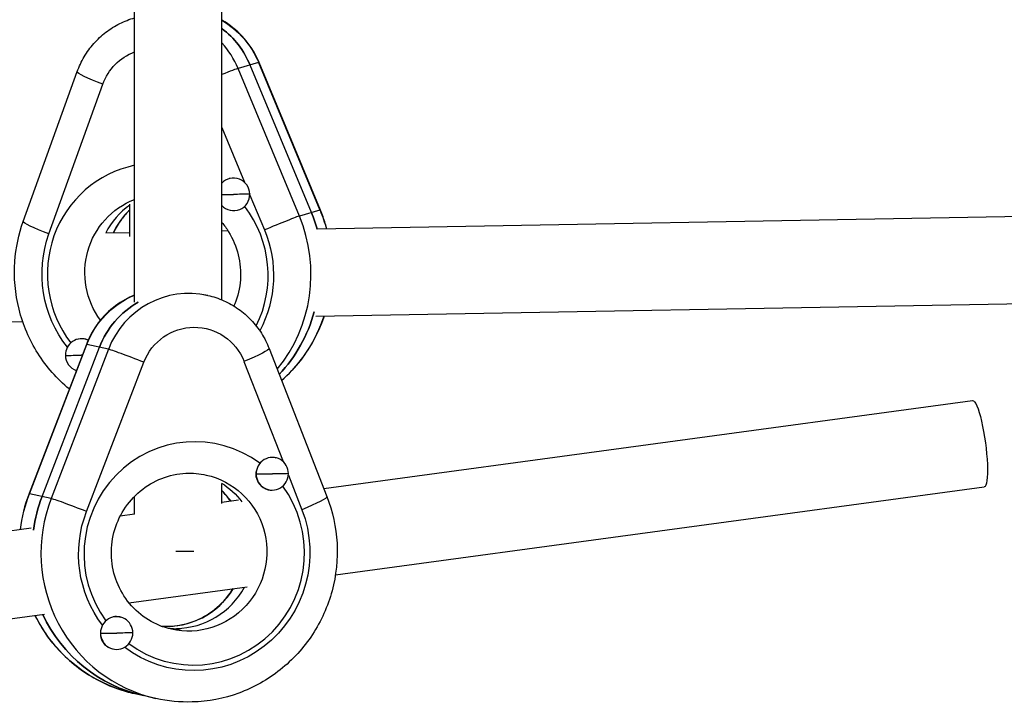
# Model space of a CAD drawing. Units: millimetres. Extents: x -6174 to 4324, y -5295 to 4947.
# Drawn here: x -1371 to -1190, y 252 to 377 of the extents above; entities that cross this region are included whole.
import ezdxf

# ---------------------------------------------------------------- set-up
doc = ezdxf.new("R2010")
doc.units = ezdxf.units.MM
doc.header["$LTSCALE"] = 20
doc.layers.add('2d', color=230, linetype='Continuous')

msp = doc.modelspace()

# ---------------------------------------------------------------- linework, layer by layer
at = {"layer": '2d'}
for p, q in [((-1349.62, 325.67), (-1349.5, 738.38)), ((-1333.62, 326.07), (-1333.5, 737.15)), ((-1326.86, 369.59), (-1330.64, 368.52)), ((-1319.39, 341.45), (-1330.64, 368.52)), ((-1317.18, 342.07), (-1328.43, 369.14)), ((-1326.86, 369.59), (-1315.61, 342.51)), ((-1315.52, 342.52), (-1326.77, 369.6)), ((-1370.02, 340.46), (-1360.13, 367.93)), ((-1365.32, 338.16), (-1355.43, 365.63)), ((-1333.61, 357.69), (-1329.44, 347.65)), ((-1332.23, 348.32), (-1332.26, 348.31)), ((-1328.45, 345.49), (-1328.49, 345.48)), ((-1328.46, 345.28), (-1325.8, 338.89)), ((-1350.51, 337.7), (-1350.5, 343.65)), ((-1330.58, 342.55), (-1330.64, 342.53)), ((-1315.61, 342.51), (-1319.39, 341.45)), ((-1316.11, 339.07), (-1186.62, 341.4)), ((-1354.88, 338.37), (-1350.51, 338.45)), ((-1333.62, 338.75), (-1332.5, 338.77)), ((-1336.99, 327.07), (-1336.2, 326.89)), ((-1316.4, 323.06), (-1186.22, 325.41)), ((-1449.18, 320.66), (-1370.14, 322.09)), ((-1358.46, 317.9), (-1368.97, 290.53)), ((-1368.89, 290.52), (-1358.37, 317.89)), ((-1360.1, 318.84), (-1360.15, 318.82)), ((-1354.41, 317), (-1358.37, 317.89)), ((-1366.57, 290), (-1356.06, 317.37)), ((-1354.41, 317), (-1364.92, 289.63)), ((-1324.95, 317.18), (-1314.34, 289.99)), ((-1358.42, 287.26), (-1347.91, 314.63)), ((-1329.55, 314.78), (-1322.38, 296.42)), ((-1314.93, 291.5), (-1195.92, 307.63)), ((-1323.74, 297.11), (-1323.7, 297.1)), ((-1327.39, 294.17), (-1327.32, 294.15)), ((-1321.41, 293.93), (-1318.94, 287.59)), ((-1333.63, 288.73), (-1333.63, 292.4)), ((-1325.09, 291.26), (-1325.02, 291.25)), ((-1312.78, 275.65), (-1193.78, 291.77)), ((-1364.92, 289.63), (-1368.89, 290.52)), ((-1349.63, 286.8), (-1349.63, 290.04)), ((-1333.63, 288.97), (-1330.57, 289.39)), ((-1352.23, 286.45), (-1349.6, 286.81)), ((-1451.61, 272.99), (-1368.56, 284.24)), ((-1350.65, 270.52), (-1328.99, 273.45)), ((-1449.77, 257.09), (-1366.14, 268.42)), ((-1352.31, 267.91), (-1352.25, 267.9)), ((-1341.94, 265.83), (-1341.28, 265.69)), ((-1355.92, 264.96), (-1355.86, 264.95)), ((-1353.63, 262.06), (-1353.56, 262.05)), ((-1345.69, 252.97), (-1349.65, 253.86))]:
    msp.add_line(p, q, dxfattribs=at)
at = {"layer": '2d', "extrusion": (0, 0, -1)}
for centre, major_axis, ratio, start_param, end_param in [((-1341.41, 363.48), (-4.32, 15.4), 0.986468, 0.79403, 1.448917), ((-1342.99, 363.04), (-4.32, 15.4), 0.986468, 0.913241, 1.448917), ((-1346.15, 362.15), (-2.7, 9.63), 0.986468, -0.945239, -0.080666), ((-1354.48, 365.89), (-5.65, 2.03), 0.096002, -1.436873, 0), ((-1329.13, 346.07), (15, 0.38), 0.040855, 1.529029, 1.730387), ((-1344.42, 330.95), (-3.92, 13.96), 0.986468, 4.346229, 6.188636), ((-1342.21, 331.57), (-7.43, 26.48), 0.986468, 1.448917, 1.564663), ((-1340.63, 332.02), (-7.43, 26.48), 0.986468, 1.448917, 1.58019), ((-1364.37, 338.43), (-5.65, 2.03), 0.096002, -1.436873, 0), ((-1345.36, 330.69), (-5.81, 20.7), 0.986468, 4.314861, 5.337946), ((-1345.36, 330.69), (-5.81, 20.7), 0.986468, 1.448917, 2.339905), ((-1343.67, 312.17), (3.51, 15.61), 0.98559, -1.42313, -0.610771), ((-1341.36, 311.65), (3.51, 15.61), 0.98559, -1.42313, -0.725752), ((-1342.84, 331.4), (-7.43, 26.48), 0.986468, 2.118565, 2.60409), ((-1340.63, 332.02), (-7.43, 26.48), 0.986468, 2.171923, 2.695234), ((-1338.72, 311.06), (2.19, 9.76), 0.98559, -1.42313, 0.971027), ((-1330.54, 315), (5.59, 2.18), 0.095477, 0, 1.430065), ((-1357.02, 316.59), (15, 0.38), 0.040855, 1.718895, 1.730387), ((-1194.85, 299.7), (-1.07, 7.93), 0.158832, 0, 3.141593), ((-1339.66, 279.8), (3.18, 14.15), 0.98559, 0, 3.141593), ((-1326.79, 294.72), (15, 0.03), 0.037912, 1.203716, 1.405074), ((-1341.31, 280.18), (3.18, 14.15), 0.98559, 0.339841, 0.695508), ((-1341.31, 280.18), (3.18, 14.15), 0.98559, 0.339841, 0.695508), ((-1343.62, 280.69), (6.03, 26.83), 0.98559, 4.613902, 4.860055), ((-1341.31, 280.18), (6.03, 26.83), 0.98559, 4.628404, 4.860055), ((-1319.93, 287.81), (5.59, 2.18), 0.095477, 0, 1.430065), ((-1338.67, 279.58), (4.72, 20.98), 0.98559, 3.835767, 4.860055), ((-1338.67, 279.58), (4.72, 20.98), 0.98559, 0.971027, 3.564942), ((-1343.62, 280.69), (6.03, 26.83), 0.98559, 3.141593, 4.021915), ((-1341.97, 280.32), (6.03, 26.83), 0.98559, 3.141593, 4.044587), ((-1341.31, 280.18), (3.18, 14.15), 0.98559, 2.915541, 3.082196), ((-1355.33, 265.52), (15, 0.03), 0.037912, 1.203716, 1.405074)]:
    msp.add_ellipse(centre, major_axis=major_axis, ratio=ratio, start_param=start_param, end_param=end_param, dxfattribs=at)
at = {"layer": '2d'}
for centre, major_axis, ratio, start_param, end_param in [((-1342.99, 363.04), (-4.32, 15.4), 0.986468, -1.448917, -0.913241), ((-1345.2, 362.42), (-4.32, 15.4), 0.986468, -1.448917, -1.101175), ((-1336.1, 366.23), (5.54, 2.3), 0.019933, 0.163496, 1.095533), ((-1332.32, 367.3), (5.54, 2.3), 0.019933, 0, 0.163496), ((-1345.36, 330.69), (-5.54, 19.74), 0.986468, -0.065552, 1.957169), ((-1331.45, 345.42), (-0.81, 2.89), 0.986468, 4.46055, 6.827015), ((-1331.45, 345.42), (-0.81, 2.89), 0.986468, 2.042892, 4.46055), ((-1329.13, 346.07), (15, 0.38), 0.040855, 4.40738, 4.552799), ((-1342.21, 331.57), (-3.92, 13.96), 0.986468, 0.340575, 0.812705), ((-1342.21, 331.57), (-3.92, 13.96), 0.986468, 0.340575, 0.812705), ((-1345.36, 330.69), (-5.54, 19.74), 0.986468, 3.966074, 5.099476), ((-1340.63, 332.02), (-3.92, 13.96), 0.986468, 0.483697, 0.845027), ((-1324.85, 339.16), (5.54, 2.3), 0.019933, 0.163496, 1.734293), ((-1344.42, 330.95), (-7.43, 26.48), 0.986468, 3.746615, 4.834268), ((-1342.21, 331.57), (-7.43, 26.48), 0.986468, -1.564663, -1.448917), ((-1321.06, 340.22), (5.54, 2.3), 0.019933, 0, 0.163496), ((-1339.71, 311.28), (3.51, 15.61), 0.98559, 0, 1.42313), ((-1341.36, 311.65), (3.51, 15.61), 0.98559, 0.725752, 1.42313), ((-1342.84, 331.4), (-7.43, 26.48), 0.986468, 3.679096, 4.16462), ((-1359.34, 315.94), (-0.81, 2.89), 0.986468, -0.693779, 1.318958), ((-1359.28, 315.95), (-0.81, 2.89), 0.986468, -0.676828, -0.068159), ((-1352.86, 315.75), (-5.6, 2.15), 0.024887, -0.168152, 0), ((-1348.9, 314.86), (-5.6, 2.15), 0.024887, 4.544237, 6.115034), ((-1357.02, 316.59), (15, 0.38), 0.040855, 4.351441, 4.552799), ((-1359.34, 315.94), (-0.81, 2.89), 0.986468, 1.318958, 2.53446), ((-1338.67, 279.58), (4.5, 20), 0.98559, -0.412874, 2.435774), ((-1324.36, 294.18), (0.66, 2.93), 0.98559, -1.344745, 1.796848), ((-1324.43, 294.19), (0.66, 2.93), 0.98559, 1.613168, 1.796848), ((-1324.43, 294.19), (0.66, 2.93), 0.98559, 1.796848, 3.141593), ((-1324.36, 294.18), (0.66, 2.93), 0.98559, 1.796848, 4.938441), ((-1326.79, 294.72), (15, 0.03), 0.037912, 4.676753, 4.878111), ((-1338.67, 279.58), (4.5, 20), 0.98559, 2.730201, 5.576016), ((-1343.62, 280.69), (3.18, 14.15), 0.98559, -0.725949, -0.548656), ((-1363.37, 288.38), (-5.6, 2.15), 0.024887, -0.168152, 0), ((-1341.31, 280.18), (6.03, 26.83), 0.98559, 1.42313, 1.654781), ((-1339.66, 279.8), (6.03, 26.83), 0.98559, 1.42313, 3.141593), ((-1359.41, 287.49), (-5.6, 2.15), 0.024887, 4.544237, 6.115034), ((-1341.63, 280.27), (-8, 0), 0.038485, 1.515115, 1.943511), ((-1343.62, 280.69), (3.18, 14.15), 0.98559, 3.284547, 4.380085), ((-1341.97, 280.32), (3.18, 14.15), 0.98559, 3.367644, 4.431522), ((-1341.97, 280.32), (3.18, 14.15), 0.98559, 3.367644, 4.431522), ((-1341.97, 280.32), (6.03, 26.83), 0.98559, 2.238598, 3.141593), ((-1352.9, 264.97), (0.66, 2.93), 0.98559, -1.344745, 1.796848), ((-1352.97, 264.99), (0.66, 2.93), 0.98559, 0, 0.409731), ((-1352.97, 264.99), (0.66, 2.93), 0.98559, 1.98083, 3.141593), ((-1352.9, 264.97), (0.66, 2.93), 0.98559, 1.796848, 4.938441), ((-1355.33, 265.52), (15, 0.03), 0.037912, 4.676753, 4.878111)]:
    msp.add_ellipse(centre, major_axis=major_axis, ratio=ratio, start_param=start_param, end_param=end_param, dxfattribs=at)
for points, knots in [([(-1360.13, 367.93), (-1359.79, 368.87), (-1359.36, 369.78), (-1358.34, 371.51), (-1357.74, 372.33), (-1356.41, 373.83), (-1355.68, 374.52), (-1354.09, 375.75), (-1353.23, 376.28), (-1351.46, 377.17), (-1350.55, 377.53), (-1349.61, 377.8)], [5.086107, 5.086107, 5.086107, 5.086107, 5.2751549, 5.2751549, 5.4642028, 5.4642028, 5.6532507, 5.6532507, 5.8422986, 5.8422986, 6.0260806, 6.0260806, 6.0260806, 6.0260806]), ([(-1326.77, 369.6), (-1327.36, 371.02), (-1328.16, 372.35), (-1330.09, 374.75), (-1331.23, 375.8), (-1332.86, 376.92), (-1333.23, 377.15), (-1333.61, 377.37)], [5.086107, 5.086107, 5.086107, 5.086107, 5.3758904, 5.3758904, 5.6656739, 5.6656739, 5.7475993, 5.7475993, 5.7475993, 5.7475993]), ([(-1350.5, 342.55), (-1351.04, 342.03), (-1351.54, 341.46), (-1352.57, 340.09), (-1353.07, 339.26), (-1353.48, 338.39)], [0.741469, 0.741469, 0.741469, 0.741469, 0.8997852, 0.8997852, 1.1008678, 1.1008678, 1.1008678, 1.1008678]), ([(-1314.36, 339.1), (-1314.45, 339.43), (-1314.54, 339.76), (-1314.9, 340.92), (-1315.19, 341.73), (-1315.52, 342.52)], [4.9540349, 4.9540349, 4.9540349, 4.9540349, 4.9918831, 4.9918831, 5.086107, 5.086107, 5.086107, 5.086107]), ([(-1361.6, 309.73), (-1363.84, 311.59), (-1365.79, 313.8), (-1368.92, 318.75), (-1370.09, 321.49), (-1371.52, 327.19), (-1371.79, 330.15), (-1371.4, 335.6), (-1370.87, 338.09), (-1370.02, 340.46)], [3.847547, 3.847547, 3.847547, 3.847547, 4.166805, 4.166805, 4.488205, 4.488205, 4.809872, 4.809872, 5.086107, 5.086107, 5.086107, 5.086107]), ([(-1333.62, 340.28), (-1333.16, 339.74), (-1332.75, 339.17), (-1331.57, 337.26), (-1330.97, 335.82), (-1330.23, 332.84), (-1330.1, 331.29), (-1330.32, 328.23), (-1330.67, 326.73), (-1331.29, 325.19), (-1331.35, 325.06), (-1331.4, 324.94)], [7.172621, 7.172621, 7.172621, 7.172621, 7.318744, 7.318744, 7.635216, 7.635216, 7.951105, 7.951105, 8.267875, 8.267875, 8.29646, 8.29646, 8.29646, 8.29646]), ([(-1349.62, 326.97), (-1350.84, 326.47), (-1352, 325.81), (-1354.27, 324.12), (-1355.36, 323.05), (-1357.18, 320.64), (-1357.92, 319.31), (-1358.46, 317.9)], [6.6620414, 6.6620414, 6.6620414, 6.6620414, 6.9110116, 6.9110116, 7.1956376, 7.1956376, 7.4802636, 7.4802636, 7.4802636, 7.4802636]), ([(-1336.2, 326.89), (-1335.2, 326.67), (-1334.21, 326.34), (-1332.32, 325.5), (-1331.42, 324.99), (-1329.74, 323.8), (-1328.95, 323.12), (-1327.53, 321.63), (-1326.89, 320.81), (-1325.79, 319.07), (-1325.32, 318.14), (-1324.95, 317.18)], [0.2260516, 0.2260516, 0.2260516, 0.2260516, 0.4202569, 0.4202569, 0.6144623, 0.6144623, 0.8086676, 0.8086676, 1.0028729, 1.0028729, 1.1970783, 1.1970783, 1.1970783, 1.1970783]), ([(-1322.64, 311.28), (-1321.33, 312.45), (-1320.12, 313.74), (-1317.28, 317.45), (-1315.88, 320.04), (-1314.89, 322.89), (-1314.86, 322.99), (-1314.83, 323.09)], [3.8372586, 3.8372586, 3.8372586, 3.8372586, 4.0303632, 4.0303632, 4.3498932, 4.3498932, 4.3610568, 4.3610568, 4.3610568, 4.3610568]), ([(-1342.84, 265.66), (-1344.33, 265.99), (-1345.76, 266.58), (-1348.37, 268.18), (-1349.55, 269.19), (-1351.51, 271.55), (-1352.31, 272.89), (-1353.43, 275.76), (-1353.76, 277.28), (-1353.94, 280.35), (-1353.79, 281.9), (-1353.01, 284.88), (-1352.4, 286.3), (-1350.76, 288.89), (-1349.73, 290.05), (-1347.38, 291.99), (-1346.05, 292.77), (-1343.21, 293.88), (-1341.71, 294.2), (-1338.94, 294.33), (-1337.69, 294.22), (-1336.48, 293.95)], [3.367644, 3.367644, 3.367644, 3.367644, 3.692408, 3.692408, 4.016117, 4.016117, 4.33724, 4.33724, 4.655511, 4.655511, 4.971761, 4.971761, 5.287396, 5.287396, 5.603962, 5.603962, 5.922769, 5.922769, 6.24445, 6.24445, 6.509237, 6.509237, 6.509237, 6.509237]), ([(-1332.03, 289.19), (-1332.42, 289.75), (-1332.86, 290.28), (-1333.43, 290.89), (-1333.53, 290.99), (-1333.63, 291.1)], [5.3266009, 5.3266009, 5.3266009, 5.3266009, 5.4706653, 5.4706653, 5.5013888, 5.5013888, 5.5013888, 5.5013888]), ([(-1314.34, 289.99), (-1313.28, 287.26), (-1312.65, 284.36), (-1312.33, 278.51), (-1312.64, 275.55), (-1314.17, 269.87), (-1315.39, 267.16), (-1318.61, 262.24), (-1320.61, 260.05), (-1325.19, 256.41), (-1327.77, 254.96), (-1333.24, 252.96), (-1336.13, 252.41), (-1341.27, 252.27), (-1343.51, 252.48), (-1345.69, 252.97)], [1.197078, 1.197078, 1.197078, 1.197078, 1.517755, 1.517755, 1.839274, 1.839274, 2.161045, 2.161045, 2.482389, 2.482389, 2.802775, 2.802775, 3.122029, 3.122029, 3.367644, 3.367644, 3.367644, 3.367644]), ([(-1344.78, 266.25), (-1343.94, 266.18), (-1343.08, 266.2), (-1340.72, 266.45), (-1339.22, 266.87), (-1336.43, 268.16), (-1335.14, 269.04), (-1333.08, 270.98), (-1332.25, 271.99), (-1331.57, 273.1)], [3.059807, 3.059807, 3.059807, 3.059807, 3.240305, 3.240305, 3.564013, 3.564013, 3.885136, 3.885136, 4.153341, 4.153341, 4.153341, 4.153341]), ([(-1367.9, 268.18), (-1367.39, 267.17), (-1366.83, 266.2), (-1364.58, 262.83), (-1362.57, 260.67), (-1357.98, 257.1), (-1355.41, 255.69), (-1351.68, 254.38), (-1350.67, 254.09), (-1349.65, 253.86)], [2.0376749, 2.0376749, 2.0376749, 2.0376749, 2.1614569, 2.1614569, 2.481376, 2.481376, 2.8002236, 2.8002236, 2.915541, 2.915541, 2.915541, 2.915541])]:
    msp.add_open_spline(points, degree=3, knots=knots, dxfattribs=at)
msp.add_open_spline([(-1368.97, 290.53), (-1369.78, 288.42), (-1370.34, 286.21), (-1370.61, 283.96)], degree=3, dxfattribs=at)

doc.saveas('drawing.dxf')
